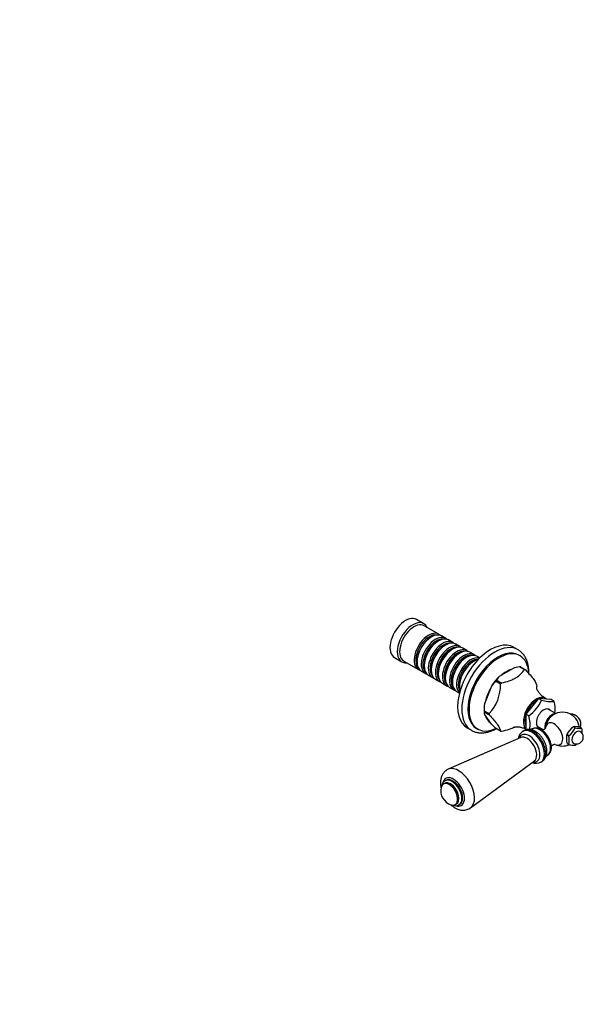
# Model space of a CAD drawing. Units: millimetres. Extents: x 0 to 788, y 0 to 1164.
# Drawn here: x 436 to 769, y 0 to 582 of the extents above; entities that cross this region are included whole.
import ezdxf
from ezdxf import colors
from ezdxf.entities.mleader import LeaderData, LeaderLine
from ezdxf.math import Vec2, Vec3

# ---------------------------------------------------------------- set-up
doc = ezdxf.new("R2010")
doc.units = ezdxf.units.MM
doc.layers.add('DV6_Défaut', color=7, linetype='Continuous')
doc.layers.add('Défaut', color=7, linetype='Continuous')

# ---------------------------------------------------------------- blocks, each defined once
blk = doc.blocks.new('_DOT')
at = {"color": 0}
blk.add_line((0, 0), (-1, 0), dxfattribs=at)
at = {"color": 0, "const_width": 0.333}
blk.add_lwpolyline([(-0.1665, 0, 1), (0.1665, 0, 1)], format="xyb", close=True, dxfattribs=at)
blk = doc.blocks.new('SE5')
at = {"layer": 'DV6_Défaut', "color": 7, "linetype": 'Continuous'}
for p, q in [((674.56, 225), (670.32, 227.45)), ((683.4, 218.75), (674.77, 223.73)), ((679.1, 217.17), (678.6, 216.89)), ((687.57, 216.34), (685.1, 217.77)), ((691.74, 213.93), (689.27, 215.36)), ((683.27, 214.76), (682.77, 214.48)), ((687.44, 212.36), (686.94, 212.07)), ((691.61, 209.95), (691.12, 209.66)), ((695.91, 211.52), (693.44, 212.95)), ((700.09, 209.11), (697.61, 210.54)), ((730.25, 209.59), (727.78, 211.02)), ((657.32, 204.94), (661.56, 202.49)), ((695.78, 207.54), (695.29, 207.25)), ((699.95, 205.13), (699.46, 204.84)), ((704.26, 206.7), (701.78, 208.13)), ((707.65, 204.74), (705.95, 205.72)), ((731.48, 206), (730.77, 206.41)), ((662.77, 202.94), (671.4, 197.96)), ((670.61, 203.05), (670.61, 202.48)), ((674.78, 200.64), (674.78, 200.07)), ((678.95, 198.23), (678.95, 197.66)), ((704.13, 202.72), (703.63, 202.44)), ((727.31, 198.55), (719.13, 193.83)), ((731.04, 199.48), (731.03, 199.47)), ((734.02, 197.75), (731.04, 199.48)), ((731.62, 199.43), (734.6, 197.7)), ((673.1, 196.98), (675.57, 195.55)), ((677.27, 194.57), (679.74, 193.15)), ((681.44, 192.17), (683.91, 190.74)), ((683.13, 195.82), (683.13, 195.25)), ((687.3, 193.41), (687.3, 192.84)), ((685.61, 189.76), (688.09, 188.33)), ((689.78, 187.35), (692.26, 185.92)), ((691.47, 191), (691.47, 190.43)), ((695.64, 188.6), (695.64, 188.02)), ((714.55, 188.13), (710.46, 177.58)), ((719.93, 189.23), (716.94, 190.95)), ((716.94, 190.95), (716.94, 190.94)), ((717.52, 191.68), (720.51, 189.95)), ((717.53, 191.68), (717.52, 191.68)), ((693.95, 184.94), (695.65, 183.96)), ((742.31, 180.78), (734.89, 171.54)), ((749.74, 180.11), (742.31, 180.78)), ((744.08, 179.76), (742.31, 180.78)), ((752.56, 171.89), (747.62, 174.74)), ((751.5, 179.09), (749.74, 180.11)), ((710.18, 174.38), (710.18, 173.54)), ((710.19, 173.55), (710.18, 173.54)), ((710.18, 173.54), (713.17, 171.82)), ((710.18, 172.76), (713.17, 171.04)), ((710.19, 172.76), (710.18, 172.76)), ((714.55, 165.66), (710.46, 171.48)), ((734.89, 171.54), (734.89, 162.2)), ((736.65, 170.52), (734.89, 171.54)), ((700.28, 163.39), (702.75, 161.96)), ((705.77, 163.11), (706.48, 162.7)), ((716.94, 163.15), (716.94, 163.16)), ((719.93, 161.43), (716.94, 163.15)), ((741.62, 164.35), (745.22, 162.27)), ((761.76, 163.17), (759.7, 160.61)), ((763.1, 164.06), (761.76, 163.17)), ((763.1, 164.06), (762.68, 163.82)), ((763.59, 164.22), (763.1, 164.06)), ((764.09, 163.49), (763.1, 164.06)), ((765.65, 164.04), (763.59, 164.22)), ((766.99, 163.71), (765.65, 164.04)), ((767.98, 163.14), (766.99, 163.71)), ((731.89, 157.71), (689.07, 138.96)), ((733.91, 161.78), (733.21, 161.38)), ((738.62, 162.77), (737.9, 162.35)), ((758.79, 158.25), (758.79, 155.5)), ((759.7, 160.61), (759.21, 159.22)), ((760.2, 158.65), (759.21, 159.22)), ((760.2, 153.47), (759.21, 154.04)), ((746.9, 146.77), (747.62, 147.18)), ((702.23, 116.17), (739.88, 143.88)), ((743.71, 143.19), (744.41, 143.6)), ((686.87, 130.58), (686.17, 130.18)), ((687.25, 132.24), (687.12, 132.17)), ((693.17, 118.05), (693.87, 118.46)), ((695.37, 117.88), (695.5, 117.95))]:
    blk.add_line(p, q, dxfattribs=at)
for centre, radius, start, end in [((739.23, 158.4), 41.88, 101.29083, 106.52812), ((729.73, 184.28), 14.27, 138.01744, 148.76144), ((695.1, 188.84), 24.83, 316.70007, 0.88788), ((736.5, 171.89), 27.31, 135.75356, 143.49334), ((716.53, 186.93), 24.83, 359.24561, 0.88788), ((746.15, 173.2), 35.97, 173, 179.44163), ((723.73, 188.51), 22.15, 305.69362, 336.71843), ((749.56, 199.23), 20.23, 254.28074, 275.51144), ((734.38, 174.14), 17.82, 353.52812, 16.12565), ((714.7, 173.03), 4.52, 183.51075, 200.08074), ((720.03, 165.57), 17.34, 349.68761, 16.58371), ((756.49, 162.69), 10, 38.68097, 175.4484), ((761.44, 165.55), 6, 341.26833, 92.81602), ((776.35, 222.28), 83.82, 222.49881, 224.86231), ((749.38, 171.33), 16.67, 310.47382, 331.93822), ((767.32, 177.75), 14.62, 257.2235, 272.56868), ((756.49, 162.69), 10, 6.7814, 21.31903), ((754.89, 160.55), 13.34, 357.15079, 11.20848), ((763.11, 156.95), 4.51, 149.73623, 163.2785), ((747.12, 156.06), 13.34, 348.79152, 11.20848), ((764.8, 157.9), 4, 240, 60), ((756.49, 162.69), 10, 244.51789, 292.00319), ((771.72, 158.45), 13.26, 192.84289, 199.43865), ((763.54, 168.89), 15.78, 257.78955, 272.00263), ((753.17, 165.88), 16.8, 310.55848, 314.71322), ((740.78, 148.85), 6.37, 249.7012, 297.33542), ((693.38, 126.26), 8.75, 167.29428, 252.70572), ((693.28, 122.03), 4.64, 249.40609, 296.95675), ((697.61, 123.03), 8.26, 235.81693, 304.01942)]:
    blk.add_arc(centre, radius, start, end, dxfattribs=at)
for centre, major_axis, start_param, end_param in [((663.82, 216.19), (6.5, 11.26), 0, 3.141593), ((668.06, 213.74), (6.5, 11.26), 0, 3.536384), ((668.77, 213.34), (6, 10.39), 0, 3.141593), ((668.06, 213.74), (6.5, 11.26), 5.888394, 6.283185), ((677.4, 208.36), (6, 10.39), 0, 3.28349), ((677.89, 208.07), (-5.65, -9.79), 3.336628, 6.08815), ((679.1, 207.38), (-6, -10.39), 3.141593, 6.283185), ((678.6, 207.66), (-5.65, -9.79), 3.926991, 5.497787), ((681.57, 205.95), (6, 10.39), 0, 3.28349), ((682.07, 205.66), (-5.65, -9.79), 3.336628, 6.08815), ((683.27, 204.97), (-6, -10.39), 3.141593, 6.283185), ((677.4, 208.36), (6, 10.39), 6.141288, 6.283185), ((681.57, 205.95), (6, 10.39), 6.141288, 6.283185), ((714.03, 187.21), (13.75, 23.82), 0, 3.141593), ((682.77, 205.25), (-5.65, -9.79), 3.926991, 5.497787), ((685.74, 203.54), (6, 10.39), 0, 3.28349), ((686.24, 203.25), (-5.65, -9.79), 3.336628, 6.08815), ((687.44, 202.56), (-6, -10.39), 3.141593, 6.283185), ((686.94, 202.84), (-5.65, -9.79), 3.926991, 5.497787), ((689.91, 201.13), (6, 10.39), 0, 3.28349), ((690.41, 200.84), (-5.65, -9.79), 3.336628, 6.08815), ((691.61, 200.15), (-6, -10.39), 3.141593, 6.283185), ((691.12, 200.44), (-5.65, -9.79), 3.926991, 5.497787), ((694.09, 198.72), (6, 10.39), 0, 3.28349), ((695.78, 197.74), (-6, -10.39), 3.141593, 6.283185), ((685.74, 203.54), (6, 10.39), 6.141288, 6.283185), ((716.5, 185.78), (13.75, 23.82), 0.000815, 3.141593), ((689.91, 201.13), (6, 10.39), 6.141288, 6.283185), ((718.27, 184.76), (12.5, 21.65), 0, 3.141593), ((694.58, 198.43), (-5.65, -9.79), 3.336628, 6.08815), ((695.29, 198.03), (-5.65, -9.79), 3.926991, 5.497787), ((698.26, 196.31), (6, 10.39), 0, 3.28349), ((698.75, 196.03), (-5.65, -9.79), 3.336628, 6.08815), ((699.95, 195.33), (-6, -10.39), 3.141593, 6.283185), ((699.46, 195.62), (-5.65, -9.79), 3.926991, 5.497787), ((702.43, 193.9), (6, 10.39), 0.133935, 3.007658), ((702.92, 193.62), (-5.65, -9.79), 3.415185, 6.009593), ((704.13, 192.92), (-6, -10.39), 3.623548, 5.80123), ((694.09, 198.72), (6, 10.39), 6.141288, 6.283185), ((718.98, 184.35), (12.5, 21.65), 0, 3.825571), ((698.26, 196.31), (6, 10.39), 6.141288, 6.283185), ((718.98, 184.35), (12.5, 21.65), 5.548657, 6.283185), ((703.63, 193.21), (-5.65, -9.79), 3.926991, 5.497787), ((723.22, 181.9), (9, 15.59), 0.549147, 1.021649), ((724.28, 181.29), (9.97, 17.27), 0.237953, 0.285646), ((723.22, 181.9), (9.22, 15.96), 1.104888, 1.513106), ((727.26, 179.57), (9.97, 17.27), 0.237953, 0.285646), ((723.22, 181.9), (9, 15.59), 1.596344, 2.068847), ((724.28, 181.29), (9.97, 17.27), 1.285151, 1.332843), ((727.26, 179.57), (9.97, 17.27), 1.285151, 1.332843), ((727.26, 179.57), (9.97, 17.27), -0.809245, -0.761552), ((741.04, 171.61), (5.38, 9.31), 0, 2.984027), ((741.04, 171.61), (5.38, 9.31), 6.130829, 6.283185), ((723.22, 181.9), (-9.22, -15.96), -0.989507, -0.785398), ((741.04, 171.61), (4.8, 8.31), 0.731113, 1.886881), ((745.49, 169.04), (3.12, 5.41), 0, 3.425387), ((724.28, 181.29), (-9.97, -17.27), -0.809245, -0.761552), ((723.22, 181.9), (9, 15.59), 2.643542, 3.116045), ((727.26, 179.57), (-9.97, -17.27), -0.809245, -0.761552), ((741.04, 171.61), (4.8, 8.31), 1.919725, 2.792664), ((750.3, 166.26), (3, 5.2), 0.312783, 2.553381), ((745.49, 169.04), (3.12, 5.41), 5.999391, 6.283185), ((762.2, 165.99), (-2.95, 5.11), 4.453855, 4.970923), ((738.46, 152.28), (5.25, -9.09), 0.000169, 3.141029), ((743.12, 154.98), (-4.5, 7.79), 3.141593, 6.283185), ((751.58, 159.86), (-3.6, 6.24), 0, 0.661652), ((751.58, 159.86), (-3.6, 6.24), 2.480509, 6.283185), ((762.68, 159.12), (2.88, 4.98), 0.785398, 1.012548), ((716.5, 185.78), (13.75, 23.82), 3.141593, 3.144722), ((727.26, 179.57), (-9.97, -17.27), 0.237953, 0.285646), ((736.84, 151.35), (4.5, -7.8), 0, 3.591458), ((735.63, 150.65), (4, -6.93), 0.064219, 3.077374), ((739.16, 152.69), (5.25, -9.09), 0, 3.141593), ((744.06, 155.51), (-4.15, 7.19), 4.231109, 5.18049), ((762.68, 159.12), (-2.88, -4.98), 4.747039, 5.201338), ((764.8, 157.9), (-2, -3.46), 3.141593, 6.283185), ((695.23, 127.32), (6.59, -11.42), 0.06506, 3.077274), ((736.84, 151.35), (4.5, -7.8), 5.833319, 6.283185), ((692.14, 125.54), (4.6, -7.97), 0, 3.709134), ((689.67, 124.11), (3.5, -6.06), 0, 3.700583), ((690.37, 124.52), (3.51, -6.07), 0, 3.204878), ((690.37, 124.52), (3.5, -6.06), 0, 3.141593), ((691.25, 125.03), (4.12, -7.14), 0.002763, 3.139184), ((691.37, 125.1), (4.12, -7.14), 0, 3.141593), ((689.67, 124.11), (3.5, -6.06), 5.724195, 6.283185), ((692.14, 125.54), (4.6, -7.97), 5.72592, 6.283185), ((690.37, 124.52), (3.51, -6.07), 6.219899, 6.283185)]:
    blk.add_ellipse(centre, major_axis=major_axis, ratio=0.57735, start_param=start_param, end_param=end_param, dxfattribs=at)
for points, knots in [([(736.67, 195.5), (736.68, 195.65), (736.68, 196.29), (736.65, 197.38), (736.54, 198.76), (736.34, 200.09), (736.06, 201.38), (735.7, 202.6), (735.26, 203.76), (734.74, 204.84), (734.15, 205.85), (733.49, 206.78), (732.77, 207.63), (731.98, 208.38), (731.13, 209.06), (730.57, 209.4), (730.24, 209.6)], [0, 0, 0, 0, 0.024753, 0.102062, 0.179421, 0.256736, 0.333899, 0.410772, 0.487191, 0.562985, 0.638003, 0.71214, 0.785365, 0.85773, 0.929371, 1, 1, 1, 1]), ([(720.51, 189.95), (722.08, 190.35), (723.64, 190.77), (725.85, 191.52), (726.57, 191.8), (727.6, 192.26), (727.94, 192.42), (728.43, 192.67), (728.59, 192.76), (728.91, 192.94), (729.04, 193.02), (731.36, 194.43), (732.75, 196.07), (734.02, 197.75)], [0, 0, 0, 0, 0.25, 0.25, 0.375, 0.375, 0.4375, 0.4375, 0.46875, 0.46875, 0.5, 0.5, 1, 1, 1, 1]), ([(734.6, 197.7), (735.57, 196.68), (736.52, 195.68), (738.24, 193.74), (739.01, 192.79), (740.75, 190.32), (741.12, 189.15), (741.36, 188.09)], [0, 0, 0, 0, 0.25, 0.25, 0.5, 0.5, 1, 1, 1, 1]), ([(746.4, 180.94), (746.21, 181.05), (745.73, 181.31), (744.93, 181.88), (744.09, 182.58), (743.36, 183.31), (742.74, 184.03), (742.26, 184.7), (741.88, 185.31), (741.61, 185.84), (741.42, 186.27), (741.3, 186.6), (741.23, 186.83), (741.2, 186.95), (741.2, 186.97), (741.2, 186.97)], [0, 0, 0, 0, 0.051409, 0.151476, 0.249721, 0.345011, 0.436427, 0.523337, 0.605458, 0.682857, 0.755871, 0.825002, 0.890833, 0.953956, 1, 1, 1, 1]), ([(713.17, 171.04), (714.14, 170.02), (715.09, 169.01), (716.8, 167.07), (717.58, 166.13), (719.32, 163.65), (719.69, 162.49), (719.93, 161.43)], [0, 0, 0, 0, 0.25, 0.25, 0.5, 0.5, 1, 1, 1, 1]), ([(720.51, 161.38), (722.08, 161.77), (723.64, 162.19), (725.85, 162.95), (726.57, 163.22), (727.57, 163.66), (727.87, 163.81), (728.16, 163.96)], [0, 0, 0, 0, 0.579694, 0.579694, 0.869541, 0.869541, 1, 1, 1, 1]), ([(727.81, 163.8), (727.81, 163.8), (727.83, 163.8), (727.94, 163.84), (728.17, 163.89), (728.52, 163.95), (728.97, 164), (729.54, 164.03), (730.23, 164.02), (731.03, 163.94), (731.92, 163.79), (732.89, 163.54), (733.89, 163.19), (734.57, 162.89), (734.89, 162.72)], [0, 0, 0, 0, 0.046919, 0.115487, 0.18648, 0.260465, 0.33801, 0.419652, 0.505844, 0.596875, 0.692775, 0.793215, 0.897456, 1, 1, 1, 1]), ([(745.83, 160.94), (745.76, 161.02), (745.49, 161.29), (744.93, 161.74), (744.22, 162.24), (743.47, 162.66), (742.71, 162.99), (741.95, 163.21), (741.2, 163.33), (740.46, 163.34), (739.77, 163.24), (739.15, 163.05), (738.83, 162.87), (738.66, 162.78)], [0, 0, 0, 0, 0.03175, 0.133013, 0.23491, 0.337417, 0.440257, 0.54264, 0.643533, 0.741867, 0.83703, 0.929137, 1, 1, 1, 1]), ([(746.55, 163.49), (746.55, 163.49), (746.55, 163.49), (746.53, 163.44), (746.45, 163.28), (746.29, 163.05), (746.02, 162.76), (745.65, 162.47), (745.2, 162.24), (744.78, 162.11), (744.55, 162.07), (744.45, 162.06)], [0, 0, 0, 0, 0.017164, 0.115722, 0.220321, 0.333635, 0.458502, 0.597158, 0.748507, 0.882241, 1, 1, 1, 1]), ([(702.81, 161.94), (703.08, 161.79), (703.61, 161.5), (704.55, 161.12), (705.57, 160.81), (706.63, 160.59), (707.73, 160.47), (708.86, 160.44), (710.02, 160.51), (711.2, 160.68), (712.41, 160.95), (713.64, 161.31), (714.87, 161.77), (716.09, 162.31), (716.9, 162.73), (717.3, 162.94)], [0, 0, 0, 0, 0.061816, 0.13708, 0.212485, 0.2883, 0.364751, 0.441999, 0.520132, 0.599154, 0.678997, 0.759537, 0.840619, 0.922085, 1, 1, 1, 1]), ([(733.21, 161.38), (733.21, 161.37), (732.99, 161.27), (732.58, 160.96), (732.04, 160.48), (731.57, 159.92), (731.17, 159.29), (730.84, 158.6), (730.59, 157.86), (730.47, 157.33), (730.42, 157.07)], [0, 0, 0, 0, 0.003704, 0.143072, 0.281621, 0.420637, 0.561566, 0.705682, 0.853921, 1, 1, 1, 1]), ([(744.41, 143.61), (744.48, 143.64), (744.74, 143.78), (745.19, 144.13), (745.72, 144.64), (746.17, 145.22), (746.55, 145.86), (746.86, 146.57), (747.1, 147.34), (747.25, 148.17), (747.33, 149.05), (747.32, 149.97), (747.23, 150.92), (747.06, 151.89), (746.81, 152.86), (746.48, 153.83), (746.09, 154.78), (745.64, 155.72), (745.12, 156.62), (744.55, 157.49), (743.93, 158.32), (743.26, 159.09), (742.55, 159.81), (741.8, 160.46), (741.01, 161.03), (740.19, 161.53), (739.35, 161.93), (738.5, 162.24), (737.67, 162.42), (736.86, 162.51), (736.07, 162.49), (735.3, 162.36), (734.56, 162.12), (734.15, 161.91), (733.92, 161.79)], [0, 0, 0, 0, 0.008334, 0.03696, 0.065477, 0.094173, 0.123339, 0.153222, 0.183989, 0.215678, 0.248177, 0.28125, 0.314622, 0.348033, 0.381355, 0.414553, 0.447637, 0.480643, 0.513619, 0.546619, 0.579681, 0.612864, 0.646222, 0.679807, 0.71365, 0.747741, 0.781985, 0.816103, 0.849748, 0.879248, 0.911043, 0.941822, 0.971649, 1, 1, 1, 1]), ([(747.59, 147.17), (747.62, 147.19), (747.83, 147.29), (748.21, 147.58), (748.68, 148.03), (749.08, 148.56), (749.4, 149.15), (749.66, 149.81), (749.84, 150.53), (749.94, 151.31), (749.97, 152.14), (749.91, 152.99), (749.8, 153.7), (749.71, 154.08), (749.68, 154.19)], [0, 0, 0, 0, 0.013108, 0.102328, 0.191172, 0.28068, 0.371905, 0.465595, 0.562025, 0.660914, 0.761545, 0.863076, 0.964754, 1, 1, 1, 1]), ([(749.92, 152.58), (749.96, 152.63), (750.08, 152.79), (750.34, 153.06), (750.74, 153.34), (751.19, 153.55), (751.6, 153.67), (751.91, 153.7), (752.12, 153.7), (752.2, 153.69), (752.21, 153.69), (752.21, 153.69)], [0, 0, 0, 0, 0.0883589, 0.2154218, 0.3564109, 0.5088022, 0.6380098, 0.7525929, 0.8559628, 0.9596493, 1, 1, 1, 1]), ([(689.07, 138.96), (689.05, 138.95), (688.78, 138.85), (688.24, 138.55), (687.54, 138.07), (686.9, 137.51), (686.33, 136.87), (685.84, 136.17), (685.41, 135.41), (685.06, 134.59), (684.78, 133.7), (684.59, 132.77), (684.48, 131.78), (684.45, 130.74), (684.51, 129.67), (684.64, 128.71), (684.76, 128.1), (684.81, 127.86)], [0, 0, 0, 0, 0.004613, 0.073213, 0.141057, 0.208542, 0.276121, 0.344301, 0.413574, 0.484388, 0.557099, 0.631889, 0.708692, 0.787171, 0.866793, 0.94698, 1, 1, 1, 1]), ([(687.14, 132.17), (687, 132.09), (686.72, 131.92), (686.3, 131.54), (685.91, 131.07), (685.59, 130.52), (685.34, 129.9), (685.2, 129.37), (685.14, 129.04), (685.13, 128.94)], [0, 0, 0, 0, 0.115088, 0.273949, 0.433345, 0.595401, 0.761604, 0.932472, 1, 1, 1, 1]), ([(695.51, 117.98), (695.59, 118.02), (695.83, 118.15), (696.21, 118.47), (696.6, 118.93), (696.94, 119.46), (697.2, 120.06), (697.39, 120.72), (697.5, 121.44), (697.54, 122.21), (697.5, 123.02), (697.37, 123.86), (697.18, 124.7), (696.91, 125.56), (696.57, 126.4), (696.17, 127.23), (695.72, 128.03), (695.21, 128.8), (694.65, 129.52), (694.06, 130.19), (693.43, 130.8), (692.77, 131.34), (692.09, 131.8), (691.39, 132.18), (690.68, 132.47), (689.97, 132.66), (689.28, 132.74), (688.61, 132.71), (688, 132.58), (687.53, 132.41), (687.32, 132.28), (687.27, 132.24)], [0, 0, 0, 0, 0.013937, 0.047124, 0.080328, 0.113993, 0.148437, 0.183781, 0.219926, 0.256621, 0.293587, 0.330591, 0.367521, 0.404354, 0.441099, 0.477782, 0.51444, 0.551111, 0.587822, 0.624614, 0.661527, 0.698596, 0.735846, 0.773271, 0.81079, 0.848165, 0.885065, 0.921132, 0.956156, 0.990205, 1, 1, 1, 1]), ([(690.55, 117.97), (690.63, 117.9), (690.99, 117.58), (691.65, 117.05), (692.41, 116.53), (692.82, 116.28), (692.97, 116.2)], [0, 0, 0, 0, 0.1018854, 0.4706975, 0.8425478, 1, 1, 1, 1])]:
    blk.add_open_spline(points, degree=3, knots=knots, dxfattribs=at)

msp = doc.modelspace()

# ---------------------------------------------------------------- block references
at = {"layer": 'Défaut'}
msp.add_blockref('SE5', (0, 0), dxfattribs=at)

# ---------------------------------------------------------------- leaders
at = {"layer": 'Défaut', "color": 7, "linetype": 'Continuous'}
ml = msp.add_multileader_mtext('Standard', dxfattribs=at)
ml.set_content('{\\pxsm0.9;\\fSolid Edge ISO|b1||i0||c0|p34;\\W1.;12/07/2016\\P}', color=256)
ml.set_leader_properties()
ml.set_arrow_properties(name='DOT')
ml.build(insert=Vec2(0, 0))
ml.multileader.update_dxf_attribs({"leader_type": 0, "dogleg_length": 0, "arrow_head_size": 12})
ctx = ml.context
ctx.base_point, ctx.char_height, ctx.arrow_head_size, ctx.landing_gap_size = Vec3(656.6, 1156.97), 12, 12, 4.2
notes = []
notes.append((ctx, [(0, (0, 0, 0), (0, 0), (1, 0), 1, [])]))
ctx.mtext.insert = Vec3(658.6, 1163.09)
for ctx, leaders in notes:
    for number, flags, end, landing, length, lines in leaders:
        leader = LeaderData()
        leader.index, (leader.has_last_leader_line, leader.has_dogleg_vector, leader.attachment_direction) = number, flags
        leader.last_leader_point, leader.dogleg_vector, leader.dogleg_length = Vec3(end), Vec3(landing), length
        for number, points, colour, breaks in lines:
            line = LeaderLine()
            line.index, line.vertices, line.color, line.breaks = number, Vec3.list(points), colors.encode_raw_color(colour), breaks
            leader.lines.append(line)
        ctx.leaders.append(leader)

doc.saveas('drawing.dxf')
